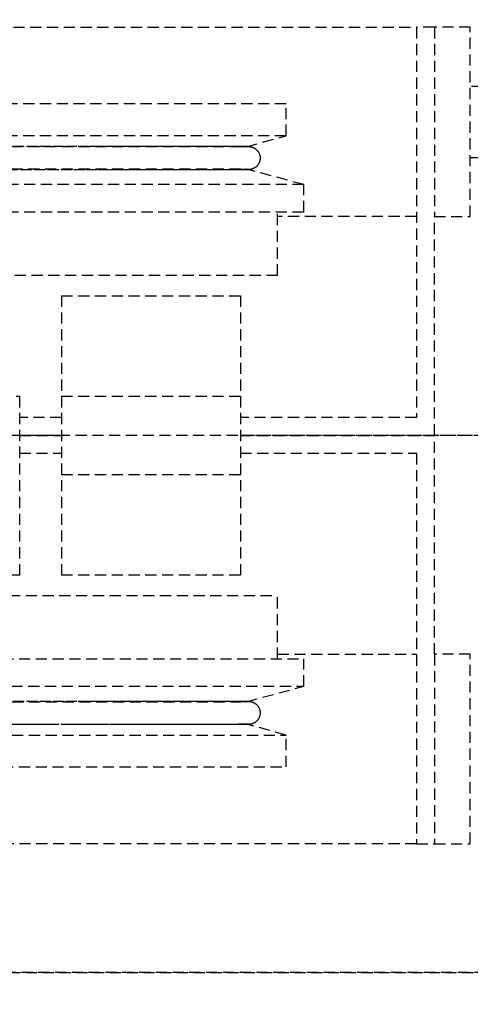
# Model space of a CAD drawing. Extents: x -5450 to 55500, y -7366 to 70929.
# Drawn here: x 30405 to 30526, y 11723 to 11987 of the extents above; entities that cross this region are included whole.
import ezdxf

# ---------------------------------------------------------------- set-up
doc = ezdxf.new("R2010")
doc.units = 0
doc.linetypes.add('EDG-DASH-3', pattern=[4.5, 3, -1.5])
doc.linetypes.add('X-2499-1C$0$EDG-DASH-3', pattern=[4.5, 3, -1.5])
for name, color, linetype in [('LIT-SWITCH', 2, 'EDG-DASH-3'), ('NOT-REVIS', 3, 'CONTINUOUS'), ('X-2499-1C$0$Q-SPCQ', 31, 'X-2499-1C$0$EDG-DASH-3'), ('X-2499-1C$0$Q-SPCQ-2', 31, 'X-2499-1C$0$EDG-DASH-3'), ('X-XREF', 7, 'CONTINUOUS')]:
    doc.layers.add(name, color=color, linetype=linetype)

# ---------------------------------------------------------------- blocks, each defined once
blk = doc.blocks.new('X-2499-1C')
at = {"layer": 'X-2499-1C$0$Q-SPCQ'}
for p, q in [((30371.95, 11985.47), (30511.56, 11985.47)), ((30516.34, 11985.47), (30511.56, 11985.47)), ((30511.56, 11985.47), (30511.56, 11880.78)), ((30525.99, 11985.47), (30516.34, 11985.47)), ((30516.34, 11985.47), (30516.34, 11934.67)), ((30525.99, 11934.67), (30525.99, 11985.47)), ((30830.79, 11969.6), (30525.99, 11969.6)), ((30476.57, 11964.89), (30395.92, 11964.89)), ((30476.57, 11956.35), (30476.57, 11964.89)), ((30476.57, 11956.35), (30385.08, 11956.35)), ((30465.94, 11953.39), (30476.57, 11956.35)), ((30464.42, 11953.39), (30385.13, 11953.39)), ((30406.35, 11953.45), (30402.64, 11953.45)), ((30409.99, 11953.45), (30406.35, 11953.45)), ((30413.57, 11953.45), (30409.99, 11953.45)), ((30417.06, 11953.45), (30413.57, 11953.45)), ((30420.48, 11953.45), (30417.06, 11953.45)), ((30423.81, 11953.45), (30420.48, 11953.45)), ((30427.05, 11953.45), (30423.81, 11953.45)), ((30430.19, 11953.45), (30427.05, 11953.45)), ((30433.23, 11953.45), (30430.19, 11953.45)), ((30436.16, 11953.45), (30433.23, 11953.45)), ((30438.98, 11953.45), (30436.16, 11953.45)), ((30441.68, 11953.45), (30438.98, 11953.45)), ((30444.26, 11953.45), (30441.68, 11953.45)), ((30446.72, 11953.45), (30444.26, 11953.45)), ((30449.05, 11953.45), (30446.72, 11953.45)), ((30451.25, 11953.45), (30449.05, 11953.45)), ((30453.31, 11953.45), (30451.25, 11953.45)), ((30455.23, 11953.45), (30453.31, 11953.45)), ((30457.01, 11953.45), (30455.23, 11953.45)), ((30458.65, 11953.45), (30457.01, 11953.45)), ((30460.13, 11953.45), (30458.65, 11953.45)), ((30461.47, 11953.45), (30460.13, 11953.45)), ((30462.65, 11953.45), (30461.47, 11953.45)), ((30463.68, 11953.45), (30462.65, 11953.45)), ((30464.56, 11953.45), (30463.68, 11953.45)), ((30464.34, 11953.45), (30465.1, 11953.45)), ((30465.28, 11953.45), (30464.56, 11953.45)), ((30465.1, 11953.45), (30465.7, 11953.45)), ((30465.84, 11953.45), (30465.28, 11953.45)), ((30465.7, 11953.45), (30466.14, 11953.45)), ((30466.24, 11953.45), (30465.84, 11953.45)), ((30466.14, 11953.45), (30466.43, 11953.45)), ((30466.48, 11953.45), (30466.24, 11953.45)), ((30466.43, 11953.45), (30466.55, 11953.45)), ((30466.56, 11953.45), (30466.48, 11953.45)), ((30466.55, 11953.45), (30466.56, 11953.45)), ((30466.56, 11953.45), (30466.68, 11953.45)), ((30466.68, 11953.45), (30466.8, 11953.44)), ((30466.8, 11953.44), (30466.92, 11953.43)), ((30466.92, 11953.43), (30467.05, 11953.42)), ((30467.05, 11953.42), (30467.17, 11953.39)), ((30467.17, 11953.39), (30467.29, 11953.37)), ((30467.29, 11953.37), (30467.41, 11953.34)), ((30467.41, 11953.34), (30467.52, 11953.3)), ((30467.52, 11953.3), (30467.64, 11953.26)), ((30467.64, 11953.26), (30467.75, 11953.21)), ((30467.75, 11953.21), (30467.86, 11953.16)), ((30467.86, 11953.16), (30467.97, 11953.11)), ((30467.97, 11953.11), (30468.08, 11953.05)), ((30468.08, 11953.05), (30468.19, 11952.99)), ((30468.19, 11952.99), (30468.29, 11952.92)), ((30468.29, 11952.92), (30468.39, 11952.85)), ((30468.39, 11952.85), (30468.49, 11952.77)), ((30468.49, 11952.77), (30468.58, 11952.69)), ((30468.58, 11952.69), (30468.67, 11952.61)), ((30468.67, 11952.61), (30468.76, 11952.52)), ((30468.76, 11952.52), (30468.84, 11952.44)), ((30468.84, 11952.44), (30468.92, 11952.34)), ((30468.92, 11952.34), (30469, 11952.25)), ((30469, 11952.25), (30469.07, 11952.15)), ((30469.07, 11952.15), (30469.14, 11952.05)), ((30469.14, 11952.05), (30469.2, 11951.94)), ((30469.2, 11951.94), (30469.26, 11951.83)), ((30469.26, 11951.83), (30469.32, 11951.72)), ((30469.32, 11951.72), (30469.37, 11951.61)), ((30469.37, 11951.61), (30469.42, 11951.5)), ((30469.42, 11951.5), (30469.46, 11951.38)), ((30469.46, 11951.38), (30469.49, 11951.27)), ((30469.51, 11949.57), (30469.48, 11949.46)), ((30469.49, 11951.27), (30469.53, 11951.15)), ((30469.54, 11949.69), (30469.51, 11949.57)), ((30469.53, 11951.15), (30469.56, 11951.03)), ((30469.57, 11949.81), (30469.54, 11949.69)), ((30469.56, 11951.03), (30469.58, 11950.91)), ((30469.59, 11949.93), (30469.57, 11949.81)), ((30469.58, 11950.91), (30469.6, 11950.79)), ((30469.61, 11950.06), (30469.59, 11949.93)), ((30469.6, 11950.79), (30469.61, 11950.67)), ((30469.61, 11950.67), (30469.62, 11950.54)), ((30469.62, 11950.18), (30469.61, 11950.06)), ((30469.62, 11950.54), (30469.62, 11950.42)), ((30469.62, 11950.42), (30469.62, 11950.3)), ((30469.62, 11950.3), (30469.62, 11950.18)), ((30525.99, 11950.55), (30830.79, 11950.55)), ((30464.42, 11947.39), (30385.13, 11947.39)), ((30401.63, 11947.32), (30405.36, 11947.32)), ((30405.36, 11947.32), (30409.02, 11947.32)), ((30409.02, 11947.32), (30412.61, 11947.32)), ((30412.61, 11947.32), (30416.13, 11947.32)), ((30416.13, 11947.32), (30419.57, 11947.32)), ((30419.57, 11947.32), (30422.92, 11947.32)), ((30422.92, 11947.32), (30426.18, 11947.32)), ((30426.18, 11947.32), (30429.35, 11947.32)), ((30429.35, 11947.32), (30432.42, 11947.32)), ((30432.42, 11947.32), (30435.38, 11947.32)), ((30435.38, 11947.32), (30438.23, 11947.32)), ((30438.23, 11947.32), (30440.96, 11947.32)), ((30440.96, 11947.32), (30443.58, 11947.32)), ((30443.58, 11947.32), (30446.07, 11947.32)), ((30446.07, 11947.32), (30448.43, 11947.32)), ((30448.43, 11947.32), (30450.67, 11947.32)), ((30450.67, 11947.32), (30452.77, 11947.32)), ((30452.77, 11947.32), (30454.73, 11947.32)), ((30454.73, 11947.32), (30456.54, 11947.32)), ((30456.54, 11947.32), (30458.22, 11947.32)), ((30458.22, 11947.32), (30459.75, 11947.32)), ((30459.75, 11947.32), (30461.12, 11947.32)), ((30461.12, 11947.32), (30462.35, 11947.32)), ((30462.35, 11947.32), (30463.42, 11947.32)), ((30463.42, 11947.32), (30464.34, 11947.32)), ((30464.56, 11947.32), (30463.68, 11947.32)), ((30464.34, 11947.32), (30465.1, 11947.32)), ((30465.28, 11947.32), (30464.56, 11947.32)), ((30465.1, 11947.32), (30465.7, 11947.32)), ((30465.84, 11947.32), (30465.28, 11947.32)), ((30465.7, 11947.32), (30466.14, 11947.32)), ((30466.24, 11947.32), (30465.84, 11947.32)), ((30481.3, 11943.27), (30465.94, 11947.39)), ((30466.01, 11947.37), (30465.94, 11947.39)), ((30466.13, 11947.35), (30466.01, 11947.37)), ((30466.26, 11947.34), (30466.13, 11947.35)), ((30466.14, 11947.32), (30466.43, 11947.32)), ((30466.48, 11947.32), (30466.24, 11947.32)), ((30466.38, 11947.33), (30466.26, 11947.34)), ((30466.5, 11947.32), (30466.38, 11947.33)), ((30466.43, 11947.32), (30466.55, 11947.32)), ((30466.56, 11947.32), (30466.48, 11947.32)), ((30466.62, 11947.32), (30466.5, 11947.32)), ((30466.55, 11947.32), (30466.56, 11947.32)), ((30466.75, 11947.33), (30466.62, 11947.32)), ((30466.87, 11947.34), (30466.75, 11947.33)), ((30466.99, 11947.35), (30466.87, 11947.34)), ((30467.11, 11947.37), (30466.99, 11947.35)), ((30467.23, 11947.4), (30467.11, 11947.37)), ((30467.35, 11947.43), (30467.23, 11947.4)), ((30467.47, 11947.46), (30467.35, 11947.43)), ((30467.58, 11947.5), (30467.47, 11947.46)), ((30467.7, 11947.54), (30467.58, 11947.5)), ((30467.81, 11947.59), (30467.7, 11947.54)), ((30467.92, 11947.64), (30467.81, 11947.59)), ((30468.03, 11947.7), (30467.92, 11947.64)), ((30468.14, 11947.76), (30468.03, 11947.7)), ((30468.24, 11947.83), (30468.14, 11947.76)), ((30468.34, 11947.9), (30468.24, 11947.83)), ((30468.44, 11947.97), (30468.34, 11947.9)), ((30468.54, 11948.05), (30468.44, 11947.97)), ((30468.63, 11948.13), (30468.54, 11948.05)), ((30468.72, 11948.21), (30468.63, 11948.13)), ((30468.8, 11948.3), (30468.72, 11948.21)), ((30468.88, 11948.39), (30468.8, 11948.3)), ((30468.96, 11948.49), (30468.88, 11948.39)), ((30469.04, 11948.59), (30468.96, 11948.49)), ((30469.11, 11948.69), (30469.04, 11948.59)), ((30469.17, 11948.79), (30469.11, 11948.69)), ((30469.23, 11948.89), (30469.17, 11948.79)), ((30469.29, 11949), (30469.23, 11948.89)), ((30469.35, 11949.11), (30469.29, 11949)), ((30469.39, 11949.23), (30469.35, 11949.11)), ((30469.44, 11949.34), (30469.39, 11949.23)), ((30469.48, 11949.46), (30469.44, 11949.34)), ((30481.3, 11943.27), (30384.91, 11943.27)), ((30481.3, 11935.89), (30481.3, 11943.27)), ((30481.3, 11935.89), (30395.95, 11935.89)), ((30474.3, 11918.89), (30474.3, 11935.89)), ((30511.56, 11934.67), (30474.3, 11934.67)), ((30516.34, 11876), (30516.34, 11934.67)), ((30516.34, 11934.67), (30525.99, 11934.67)), ((30474.3, 11918.89), (30393.24, 11918.89)), ((30416.32, 11913.48), (30464.32, 11913.48)), ((30416.32, 11913.48), (30416.32, 11865.48)), ((30464.32, 11913.48), (30464.32, 11865.48)), ((30372.67, 11886.52), (30405.12, 11886.52)), ((30405.12, 11838.52), (30405.12, 11886.52)), ((30416.32, 11886.52), (30464.32, 11886.52)), ((30416.32, 11886.52), (30416.32, 11838.52)), ((30464.32, 11886.52), (30464.32, 11838.52)), ((30416.32, 11880.78), (30405.12, 11880.78)), ((30511.56, 11880.78), (30464.32, 11880.78)), ((30405.12, 11876), (30416.32, 11876)), ((30416.32, 11876), (30405.12, 11876)), ((30464.32, 11876), (30516.34, 11876)), ((30516.34, 11876), (30464.32, 11876)), ((30516.34, 11817.33), (30516.34, 11876)), ((30405.12, 11871.22), (30416.32, 11871.22)), ((30464.32, 11871.22), (30511.56, 11871.22)), ((30511.56, 11871.22), (30511.56, 11766.53)), ((30464.32, 11865.48), (30416.32, 11865.48)), ((30405.12, 11838.52), (30372.67, 11838.52)), ((30464.32, 11838.52), (30416.32, 11838.52)), ((30393.24, 11833.11), (30474.3, 11833.11)), ((30474.3, 11816.11), (30474.3, 11833.11)), ((30395.95, 11816.11), (30481.3, 11816.11)), ((30474.3, 11817.33), (30511.56, 11817.33)), ((30481.3, 11808.73), (30481.3, 11816.11)), ((30525.99, 11817.33), (30516.34, 11817.33)), ((30516.34, 11817.33), (30516.34, 11766.53)), ((30525.99, 11766.53), (30525.99, 11817.33)), ((30384.91, 11808.73), (30481.3, 11808.73)), ((30465.94, 11804.61), (30481.3, 11808.73)), ((30385.13, 11804.61), (30464.42, 11804.61)), ((30406.35, 11804.68), (30402.64, 11804.68)), ((30409.99, 11804.68), (30406.35, 11804.68)), ((30413.57, 11804.68), (30409.99, 11804.68)), ((30417.06, 11804.68), (30413.57, 11804.68)), ((30420.48, 11804.68), (30417.06, 11804.68)), ((30423.81, 11804.68), (30420.48, 11804.68)), ((30427.05, 11804.68), (30423.81, 11804.68)), ((30430.19, 11804.68), (30427.05, 11804.68)), ((30433.23, 11804.68), (30430.19, 11804.68)), ((30436.16, 11804.68), (30433.23, 11804.68)), ((30438.98, 11804.68), (30436.16, 11804.68)), ((30441.68, 11804.68), (30438.98, 11804.68)), ((30444.26, 11804.68), (30441.68, 11804.68)), ((30446.72, 11804.68), (30444.26, 11804.68)), ((30449.05, 11804.68), (30446.72, 11804.68)), ((30451.25, 11804.68), (30449.05, 11804.68)), ((30453.31, 11804.68), (30451.25, 11804.68)), ((30455.23, 11804.68), (30453.31, 11804.68)), ((30457.01, 11804.68), (30455.23, 11804.68)), ((30458.65, 11804.68), (30457.01, 11804.68)), ((30460.13, 11804.68), (30458.65, 11804.68)), ((30461.47, 11804.68), (30460.13, 11804.68)), ((30462.65, 11804.68), (30461.47, 11804.68)), ((30463.68, 11804.68), (30462.65, 11804.68)), ((30464.56, 11804.68), (30463.68, 11804.68)), ((30464.34, 11804.68), (30465.1, 11804.68)), ((30465.28, 11804.68), (30464.56, 11804.68)), ((30465.1, 11804.68), (30465.7, 11804.68)), ((30465.84, 11804.68), (30465.28, 11804.68)), ((30465.7, 11804.68), (30466.14, 11804.68)), ((30466.24, 11804.68), (30465.84, 11804.68)), ((30466.14, 11804.68), (30466.43, 11804.68)), ((30466.48, 11804.68), (30466.24, 11804.68)), ((30466.43, 11804.68), (30466.55, 11804.68)), ((30466.56, 11804.68), (30466.48, 11804.68)), ((30466.55, 11804.68), (30466.56, 11804.68)), ((30466.56, 11804.68), (30466.68, 11804.67)), ((30466.68, 11804.67), (30466.8, 11804.67)), ((30466.8, 11804.67), (30466.92, 11804.65)), ((30466.92, 11804.65), (30467.05, 11804.64)), ((30467.05, 11804.64), (30467.17, 11804.62)), ((30467.17, 11804.62), (30467.29, 11804.59)), ((30467.29, 11804.59), (30467.41, 11804.56)), ((30467.41, 11804.56), (30467.52, 11804.52)), ((30467.52, 11804.52), (30467.64, 11804.48)), ((30467.64, 11804.48), (30467.75, 11804.43)), ((30467.75, 11804.43), (30467.86, 11804.38)), ((30467.86, 11804.38), (30467.97, 11804.33)), ((30467.97, 11804.33), (30468.08, 11804.27)), ((30468.08, 11804.27), (30468.19, 11804.21)), ((30468.19, 11804.21), (30468.29, 11804.14)), ((30468.29, 11804.14), (30468.39, 11804.07)), ((30468.39, 11804.07), (30468.49, 11803.99)), ((30468.49, 11803.99), (30468.58, 11803.92)), ((30468.58, 11803.92), (30468.67, 11803.83)), ((30468.67, 11803.83), (30468.76, 11803.75)), ((30468.76, 11803.75), (30468.84, 11803.66)), ((30468.84, 11803.66), (30468.92, 11803.56)), ((30468.92, 11803.56), (30469, 11803.47)), ((30469, 11803.47), (30469.07, 11803.37)), ((30469.07, 11803.37), (30469.14, 11803.27)), ((30469.14, 11803.27), (30469.2, 11803.16)), ((30469.2, 11803.16), (30469.26, 11803.06)), ((30469.26, 11803.06), (30469.32, 11802.95)), ((30469.32, 11802.95), (30469.37, 11802.84)), ((30469.37, 11802.84), (30469.42, 11802.72)), ((30469.42, 11802.72), (30469.46, 11802.61)), ((30469.46, 11802.61), (30469.49, 11802.49)), ((30469.49, 11802.49), (30469.53, 11802.37)), ((30469.53, 11802.37), (30469.56, 11802.25)), ((30469.56, 11802.25), (30469.58, 11802.13)), ((30469.58, 11802.13), (30469.6, 11802.01)), ((30469.6, 11802.01), (30469.61, 11801.89)), ((30469.61, 11801.89), (30469.62, 11801.77)), ((30469.62, 11801.77), (30469.62, 11801.64)), ((30468.34, 11799.12), (30468.24, 11799.05)), ((30468.44, 11799.19), (30468.34, 11799.12)), ((30468.54, 11799.27), (30468.44, 11799.19)), ((30468.63, 11799.35), (30468.54, 11799.27)), ((30468.72, 11799.44), (30468.63, 11799.35)), ((30468.8, 11799.52), (30468.72, 11799.44)), ((30468.88, 11799.61), (30468.8, 11799.52)), ((30468.96, 11799.71), (30468.88, 11799.61)), ((30469.04, 11799.81), (30468.96, 11799.71)), ((30469.11, 11799.91), (30469.04, 11799.81)), ((30469.17, 11800.01), (30469.11, 11799.91)), ((30469.23, 11800.12), (30469.17, 11800.01)), ((30469.29, 11800.22), (30469.23, 11800.12)), ((30469.35, 11800.34), (30469.29, 11800.22)), ((30469.39, 11800.45), (30469.35, 11800.34)), ((30469.44, 11800.56), (30469.39, 11800.45)), ((30469.48, 11800.68), (30469.44, 11800.56)), ((30469.51, 11800.8), (30469.48, 11800.68)), ((30469.54, 11800.91), (30469.51, 11800.8)), ((30469.57, 11801.03), (30469.54, 11800.91)), ((30469.59, 11801.16), (30469.57, 11801.03)), ((30469.61, 11801.28), (30469.59, 11801.16)), ((30469.62, 11801.4), (30469.61, 11801.28)), ((30469.62, 11801.64), (30469.62, 11801.52)), ((30469.62, 11801.52), (30469.62, 11801.4)), ((30385.13, 11798.61), (30464.42, 11798.61)), ((30401.63, 11798.55), (30405.36, 11798.55)), ((30405.36, 11798.55), (30409.02, 11798.55)), ((30409.02, 11798.55), (30412.61, 11798.55)), ((30412.61, 11798.55), (30416.13, 11798.55)), ((30416.13, 11798.55), (30419.57, 11798.55)), ((30419.57, 11798.55), (30422.92, 11798.55)), ((30422.92, 11798.55), (30426.18, 11798.55)), ((30426.18, 11798.55), (30429.35, 11798.55)), ((30429.35, 11798.55), (30432.42, 11798.55)), ((30432.42, 11798.55), (30435.38, 11798.55)), ((30435.38, 11798.55), (30438.23, 11798.55)), ((30438.23, 11798.55), (30440.96, 11798.55)), ((30440.96, 11798.55), (30443.58, 11798.55)), ((30443.58, 11798.55), (30446.07, 11798.55)), ((30446.07, 11798.55), (30448.43, 11798.55)), ((30448.43, 11798.55), (30450.67, 11798.55)), ((30450.67, 11798.55), (30452.77, 11798.55)), ((30452.77, 11798.55), (30454.73, 11798.55)), ((30454.73, 11798.55), (30456.54, 11798.55)), ((30456.54, 11798.55), (30458.22, 11798.55)), ((30458.22, 11798.55), (30459.75, 11798.55)), ((30459.75, 11798.55), (30461.12, 11798.55)), ((30461.12, 11798.55), (30462.35, 11798.55)), ((30462.35, 11798.55), (30463.42, 11798.55)), ((30463.42, 11798.55), (30464.34, 11798.55)), ((30464.56, 11798.55), (30463.68, 11798.55)), ((30464.34, 11798.55), (30465.1, 11798.55)), ((30465.28, 11798.55), (30464.56, 11798.55)), ((30465.1, 11798.55), (30465.7, 11798.55)), ((30465.84, 11798.55), (30465.28, 11798.55)), ((30465.7, 11798.55), (30466.14, 11798.55)), ((30466.24, 11798.55), (30465.84, 11798.55)), ((30466.01, 11798.59), (30465.94, 11798.61)), ((30476.57, 11795.65), (30465.94, 11798.61)), ((30466.13, 11798.57), (30466.01, 11798.59)), ((30466.26, 11798.56), (30466.13, 11798.57)), ((30466.14, 11798.55), (30466.43, 11798.55)), ((30466.48, 11798.55), (30466.24, 11798.55)), ((30466.38, 11798.55), (30466.26, 11798.56)), ((30466.5, 11798.55), (30466.38, 11798.55)), ((30466.43, 11798.55), (30466.55, 11798.55)), ((30466.56, 11798.55), (30466.48, 11798.55)), ((30466.62, 11798.55), (30466.5, 11798.55)), ((30466.55, 11798.55), (30466.56, 11798.55)), ((30466.75, 11798.55), (30466.62, 11798.55)), ((30466.87, 11798.56), (30466.75, 11798.55)), ((30466.99, 11798.58), (30466.87, 11798.56)), ((30467.11, 11798.6), (30466.99, 11798.58)), ((30467.23, 11798.62), (30467.11, 11798.6)), ((30467.35, 11798.65), (30467.23, 11798.62)), ((30467.47, 11798.68), (30467.35, 11798.65)), ((30467.58, 11798.72), (30467.47, 11798.68)), ((30467.7, 11798.77), (30467.58, 11798.72)), ((30467.81, 11798.81), (30467.7, 11798.77)), ((30467.92, 11798.87), (30467.81, 11798.81)), ((30468.03, 11798.92), (30467.92, 11798.87)), ((30468.14, 11798.98), (30468.03, 11798.92)), ((30468.24, 11799.05), (30468.14, 11798.98)), ((30385.08, 11795.65), (30476.57, 11795.65)), ((30476.57, 11787.11), (30476.57, 11795.65)), ((30395.92, 11787.11), (30476.57, 11787.11)), ((30511.56, 11766.53), (30371.95, 11766.53)), ((30511.56, 11766.53), (30516.34, 11766.53)), ((30516.34, 11766.53), (30525.99, 11766.53)), ((30366.32, 11732), (30871.11, 11732)), ((30791.11, 11732), (30366.32, 11732))]:
    blk.add_line(p, q, dxfattribs=at)
at = {"layer": 'X-2499-1C$0$Q-SPCQ-2'}
for p, q in [((31026.11, 11876), (29121.11, 11876)), ((31026.11, 11876), (29121.11, 11876)), ((30416.32, 11876), (30405.12, 11876)), ((30416.32, 11876), (30405.12, 11876)), ((31026.11, 11876), (30464.32, 11876)), ((31026.11, 11876), (30464.32, 11876)), ((30840.44, 11876), (30516.34, 11876)), ((30840.44, 11876), (30516.34, 11876))]:
    blk.add_line(p, q, dxfattribs=at)

msp = doc.modelspace()

# ---------------------------------------------------------------- linework, layer by layer
at = {"layer": 'LIT-SWITCH'}
msp.add_spline([(28750, 8100), (29750, 8650), (30350, 9250), (30950, 10150), (31950, 12050), (32400, 12700)], degree=3, dxfattribs=at)
at = {"layer": 'NOT-REVIS'}
msp.add_lwpolyline([(32166.55, 12717.91, 0.520567), (31916.07, 13218.52, 0.520567), (31916.07, 13218.52, 0.520567), (31426.49, 13480.2, 0.520567), (31426.49, 13480.2, 0.520567), (30800.29, 13446.07, 0.520567), (30800.29, 13446.07, 0.520567), (30060.23, 13320.91, 0.520567), (30060.23, 13320.91, 0.520567), (29707.28, 12820.3, 0.520567), (29707.28, 12820.3, 0.520567), (29980.54, 12308.32, 0.520567), (29980.54, 12308.32, 0.520567), (30492.88, 12035.26, 0.520567), (30492.88, 12035.26, 0.520567), (31050.77, 12046.63, 0.520567), (31050.77, 12046.63, 0.520567), (31585.89, 12205.92, 0.520567), (31585.89, 12205.92, 0.520567)], format="xyb", close=True, dxfattribs=at)

# ---------------------------------------------------------------- block references
at = {"layer": 'X-XREF'}
msp.add_blockref('X-2499-1C', (0, 0), dxfattribs=at)

doc.saveas('drawing.dxf')
